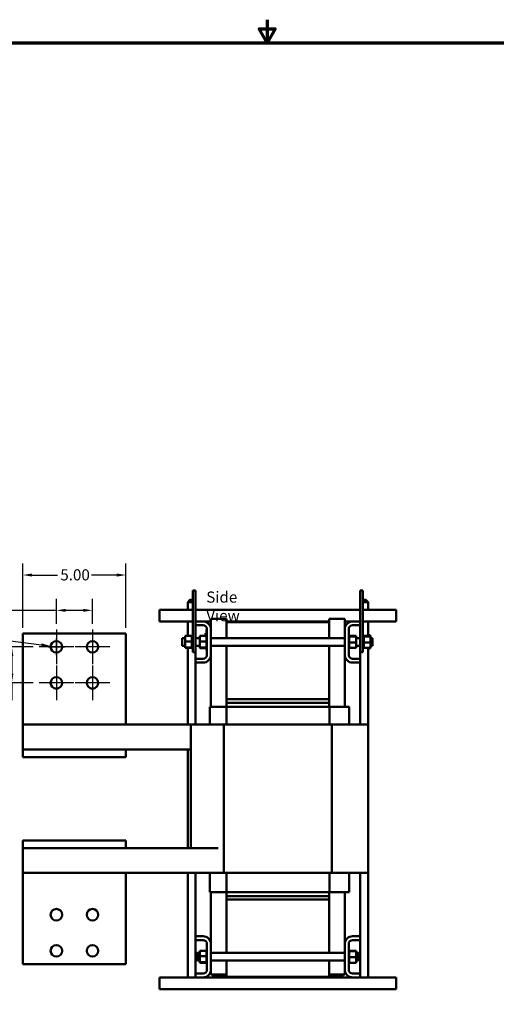
# Model space of a CAD drawing. Units: inches. Extents: x 0.05 to 2.15, y 0.02 to 1.67.
# Drawn here: x 0.83 to 1.35, y 0.61 to 1.67 of the extents above; entities that cross this region are included whole.
import ezdxf

# ---------------------------------------------------------------- set-up
doc = ezdxf.new("R2010")
doc.units = ezdxf.units.IN
doc.header["$LTSCALE"] = 0.1
doc.header["$MEASUREMENT"] = 0
doc.layers.get('0').update_dxf_attribs({"lineweight": 25})
for name, color, linetype, lineweight in [('Border (ANSI)', 7, 'Continuous', 70), ('Center Mark (ANSI)', 7, 'Continuous', 25), ('Dimension (ANSI)', 7, 'Continuous', 25), ('Symbol (ANSI)', 7, 'Continuous', 25), ('Visible (ANSI)', 7, 'Continuous', 50)]:
    doc.layers.add(name, color=color, linetype=linetype, lineweight=lineweight)
doc.styles.add('Note Text (ANSI)', font='tahoma.ttf')
doc.dimstyles.new('Default (ANSI)', dxfattribs={"dimscale": 0.1, "dimtxt": 0.12, "dimasz": 0.098425, "dimexe": 0.125, "dimexo": 0.0625, "dimgap": 0.031496, "dimtad": 0, "dimtih": 1, "dimtoh": 1, "dimrnd": 1e-08, "dimzin": 0, "dimdsep": 46, "dimtxsty": 'Note Text (ANSI)', "dimcen": 0.09, "dimdle": 0.393701, "dimclrd": 256, "dimclre": 256, "dimclrt": 256, "dimadec": 0, "dimazin": 1, "dimtfac": 1, "dimtofl": 0, "dimtmove": 0, "dimatfit": 3, "dimfxl": 1, "dimtolj": 1, "dimtzin": 4, "dimlwd": -1, "dimlwe": -1, "dimarcsym": 0})

# ---------------------------------------------------------------- blocks, each defined once
blk = doc.blocks.new('Borders Default Border')
at = {"layer": 'Border (ANSI)', "flags": 128}
for points in [[(11, 16.75), (11, 16.5), (10.913, 16.65), (11.087, 16.65), (11, 16.5)], [(0.75, 0.5), (0.75, 16.5), (21.25, 16.5), (21.25, 0.5), (0.75, 0.5)]]:
    blk.add_lwpolyline(points, dxfattribs=at)
blk = doc.blocks.new('*D39')
at = {"layer": 'Defpoints', "color": 0, "transparency": 16777216}
for p in [(0.9476, 1.0761), (0.8364, 1.0131), (0.9476, 1.0131)]:
    blk.add_point(p, dxfattribs=at)
at = {"layer": 'Dimension (ANSI)', "transparency": 16777216}
for p, q in [((0.8364, 1.0193), (0.8364, 1.0886)), ((0.9476, 1.0193), (0.9476, 1.0886)), ((0.8463, 1.0761), (0.8737, 1.0761)), ((0.9377, 1.0761), (0.9103, 1.0761))]:
    blk.add_line(p, q, dxfattribs=at)
for points in [[(0.8463, 1.0777), (0.8463, 1.0744), (0.8364, 1.0761)], [(0.9377, 1.0777), (0.9377, 1.0744), (0.9476, 1.0761)]]:
    blk.add_solid(points, dxfattribs=at)
at = {"layer": 'Dimension (ANSI)', "transparency": 16777216, "insert": (0.8768, 1.0823), "char_height": 0.012, "attachment_point": 1, "style": 'Note Text (ANSI)'}
blk.add_mtext('\\A1;5.00', dxfattribs=at)
blk = doc.blocks.new('*D40')
at = {"layer": 'Defpoints', "color": 0, "transparency": 16777216}
for p in [(0.9114, 1.038), (0.8726, 1.0174), (0.9114, 1.0174)]:
    blk.add_point(p, dxfattribs=at)
at = {"layer": 'Dimension (ANSI)', "transparency": 16777216}
for p, q in [((0.8726, 1.0236), (0.8726, 1.0505)), ((0.9114, 1.0236), (0.9114, 1.0505)), ((0.8726, 1.038), (0.8039, 1.038)), ((0.9016, 1.038), (0.8824, 1.038))]:
    blk.add_line(p, q, dxfattribs=at)
for points in [[(0.8824, 1.0396), (0.8824, 1.0364), (0.8726, 1.038)], [(0.9016, 1.0396), (0.9016, 1.0364), (0.9114, 1.038)]]:
    blk.add_solid(points, dxfattribs=at)
at = {"layer": 'Dimension (ANSI)', "transparency": 16777216, "insert": (0.7714, 1.0441), "char_height": 0.012, "attachment_point": 1, "style": 'Note Text (ANSI)'}
blk.add_mtext('\\A1;1.75', dxfattribs=at)
blk = doc.blocks.new('*D41')
at = {"layer": 'Defpoints', "color": 0, "transparency": 16777216}
for p in [(0.8245, 0.9986), (0.8538, 0.9986), (0.8538, 0.9597)]:
    blk.add_point(p, dxfattribs=at)
at = {"layer": 'Dimension (ANSI)', "transparency": 16777216}
for p, q in [((0.8476, 0.9986), (0.812, 0.9986)), ((0.8245, 0.9888), (0.8245, 0.9696)), ((0.8476, 0.9597), (0.812, 0.9597)), ((0.8245, 0.9597), (0.8245, 0.9411)), ((0.8245, 0.9411), (0.8147, 0.9411))]:
    blk.add_line(p, q, dxfattribs=at)
for points in [[(0.8229, 0.9888), (0.8261, 0.9888), (0.8245, 0.9986)], [(0.8229, 0.9696), (0.8261, 0.9696), (0.8245, 0.9597)]]:
    blk.add_solid(points, dxfattribs=at)
at = {"layer": 'Dimension (ANSI)', "transparency": 16777216, "insert": (0.7822, 0.9472), "char_height": 0.012, "attachment_point": 1, "style": 'Note Text (ANSI)'}
blk.add_mtext('\\A1;1.75', dxfattribs=at)
blk = doc.blocks.new('*D42')
at = {"layer": 'Defpoints', "color": 0, "transparency": 16777216}
for p in [(0.8664, 0.9994), (0.8787, 0.9978)]:
    blk.add_point(p, dxfattribs=at)
at = {"layer": 'Dimension (ANSI)', "transparency": 16777216}
for p, q in [((0.7492, 1.015), (0.8566, 1.0007)), ((0.8636, 0.9986), (0.8816, 0.9986)), ((0.8726, 0.9896), (0.8726, 1.0076))]:
    blk.add_line(p, q, dxfattribs=at)
blk.add_solid([(0.8568, 1.0024), (0.8564, 0.9991), (0.8664, 0.9994)], dxfattribs=at)
at = {"layer": 'Dimension (ANSI)', "transparency": 16777216, "insert": (0.6353, 1.0213), "char_height": 0.012, "attachment_point": 1, "style": 'Note Text (ANSI)'}
blk.add_mtext('\\A1; \\fTahoma|b0|i0;\\H0.0120;0.56 Dia Holes', dxfattribs=at)

msp = doc.modelspace()

# ---------------------------------------------------------------- linework, layer by layer
at = {"layer": 'Center Mark (ANSI)', "linetype": 'Continuous'}
for p, q in [((0.87255, 1.01735), (0.87255, 0.97991)), ((0.91144, 1.01735), (0.91144, 0.97991)), ((0.89127, 0.99863), (0.85383, 0.99863)), ((0.93016, 0.99863), (0.89272, 0.99863)), ((0.87255, 0.97846), (0.87255, 0.94102)), ((0.91144, 0.97846), (0.91144, 0.94102)), ((0.89127, 0.95974), (0.85383, 0.95974)), ((0.93016, 0.95974), (0.89272, 0.95974))]:
    msp.add_line(p, q, dxfattribs=at)
at = {"layer": 'Visible (ANSI)'}
for p, q in [((1.01984, 1.05952), (1.02262, 1.05952)), ((1.01984, 1.05952), (1.01984, 1.05396)), ((1.01984, 0.99841), (1.01984, 1.05396)), ((1.02262, 1.05952), (1.02262, 1.05396)), ((1.02262, 0.99841), (1.02262, 1.05396)), ((1.2004, 1.05952), (1.20317, 1.05952)), ((1.2004, 1.05952), (1.2004, 1.05396)), ((1.2004, 0.99841), (1.2004, 1.05396)), ((1.20317, 1.05952), (1.20317, 1.05396)), ((1.20317, 0.99841), (1.20317, 1.05396)), ((1.01645, 1.04918), (1.01423, 1.04696)), ((1.01436, 1.04696), (1.01423, 1.04696)), ((1.01423, 1.03852), (1.01423, 1.04696)), ((1.01658, 1.04918), (1.01436, 1.04696)), ((1.01984, 1.04696), (1.01436, 1.04696)), ((1.01436, 1.03852), (1.01436, 1.04696)), ((1.01645, 1.04918), (1.01658, 1.04918)), ((1.01658, 1.04918), (1.01984, 1.04918)), ((1.02262, 1.04703), (1.02269, 1.04696)), ((1.02269, 1.04696), (1.02262, 1.04696)), ((1.02269, 1.03852), (1.02269, 1.04696)), ((1.20317, 1.04918), (1.20656, 1.04918)), ((1.20879, 1.04696), (1.20317, 1.04696)), ((1.20656, 1.04918), (1.20879, 1.04696)), ((1.20879, 1.03852), (1.20879, 1.04696)), ((0.98373, 1.03852), (1.01984, 1.03852)), ((0.98373, 1.03852), (0.98373, 1.03203)), ((0.98373, 1.02607), (0.98373, 1.03203)), ((1.02262, 1.03852), (1.2004, 1.03852)), ((1.20317, 1.03852), (1.23929, 1.03852)), ((1.23929, 1.03203), (1.23929, 1.03852)), ((1.23929, 1.03203), (1.23929, 1.02607)), ((0.98373, 1.02607), (1.01984, 1.02607)), ((1.01423, 1.01039), (1.01423, 1.02607)), ((1.01436, 1.01039), (1.01436, 1.02607)), ((1.02262, 1.02607), (1.03084, 1.02607)), ((1.03084, 1.02185), (1.02262, 1.02185)), ((1.02269, 1.00813), (1.02269, 1.02185)), ((1.03084, 1.02607), (1.03929, 1.02607)), ((1.05595, 1.02874), (1.03929, 1.02874)), ((1.03929, 1.01763), (1.03929, 1.02874)), ((1.05595, 1.02874), (1.05595, 1.02541)), ((1.16706, 1.02607), (1.05595, 1.02607)), ((1.05595, 1.00813), (1.05595, 1.02541)), ((1.05595, 1.02541), (1.16706, 1.02541)), ((1.18373, 1.02874), (1.16706, 1.02874)), ((1.16706, 1.02541), (1.16706, 1.02874)), ((1.16706, 1.02541), (1.16706, 1.00813)), ((1.18373, 1.02874), (1.18373, 1.01763)), ((1.18373, 1.02607), (1.19217, 1.02607)), ((1.19217, 1.02607), (1.2004, 1.02607)), ((1.2004, 1.02185), (1.19217, 1.02185)), ((1.20317, 1.02607), (1.23929, 1.02607)), ((1.20879, 1.01039), (1.20879, 1.02607)), ((0.83644, 1.01307), (0.83644, 0.91474)), ((0.83644, 1.01307), (0.94755, 1.01307)), ((0.94755, 0.91474), (0.94755, 1.01307)), ((1.01146, 1.01039), (1.01877, 1.01039)), ((1.01146, 1.01039), (1.01146, 1.00452)), ((1.01877, 1.01114), (1.01877, 1.01105)), ((1.01877, 1.01114), (1.01935, 1.01114)), ((1.01877, 1.01104), (1.01877, 1.01105)), ((1.01877, 1.01105), (1.01935, 1.01105)), ((1.01877, 1.01104), (1.01877, 1.01068)), ((1.01877, 1.01104), (1.01935, 1.01104)), ((1.01877, 1.01066), (1.01877, 1.01068)), ((1.01877, 1.01068), (1.01935, 1.01068)), ((1.01877, 1.01066), (1.01877, 1.01039)), ((1.01877, 1.01066), (1.01935, 1.01066)), ((1.01877, 1.01006), (1.01877, 1.01039)), ((1.01877, 1.01003), (1.01877, 1.01006)), ((1.01877, 1.01006), (1.01935, 1.01006)), ((1.01877, 1.01003), (1.01877, 1.00921)), ((1.01877, 1.01003), (1.01935, 1.01003)), ((1.01877, 1.00916), (1.01877, 1.00921)), ((1.01877, 1.00921), (1.01935, 1.00921)), ((1.01877, 1.00916), (1.01877, 1.00815)), ((1.01877, 1.00916), (1.01935, 1.00916)), ((1.01935, 1.01105), (1.01935, 1.01114)), ((1.01935, 1.01105), (1.01935, 1.01104)), ((1.01935, 1.01068), (1.01935, 1.01104)), ((1.01935, 1.01068), (1.01935, 1.01066)), ((1.01935, 1.01006), (1.01935, 1.01066)), ((1.01935, 1.01006), (1.01935, 1.01003)), ((1.01935, 1.00921), (1.01935, 1.01003)), ((1.01935, 1.00921), (1.01935, 1.00916)), ((1.01935, 1.00815), (1.01935, 1.00916)), ((1.02717, 1.01054), (1.03351, 1.01054)), ((1.02717, 1.01054), (1.02717, 1.01039)), ((1.02717, 1.01039), (1.03449, 1.01039)), ((1.02717, 1.01039), (1.02717, 1.00452)), ((1.03351, 1.01322), (1.03351, 1.01333)), ((1.03462, 1.01333), (1.03351, 1.01333)), ((1.03351, 1.01039), (1.03351, 1.01322)), ((1.03462, 1.01322), (1.03351, 1.01322)), ((1.03449, 1.01114), (1.03449, 1.01105)), ((1.03449, 1.01114), (1.03506, 1.01114)), ((1.03449, 1.01104), (1.03449, 1.01105)), ((1.03449, 1.01105), (1.03506, 1.01105)), ((1.03449, 1.01104), (1.03449, 1.01068)), ((1.03449, 1.01104), (1.03506, 1.01104)), ((1.03449, 1.01066), (1.03449, 1.01068)), ((1.03449, 1.01068), (1.03506, 1.01068)), ((1.03449, 1.01066), (1.03449, 1.01039)), ((1.03449, 1.01066), (1.03506, 1.01066)), ((1.03449, 1.01006), (1.03449, 1.01039)), ((1.03449, 1.01003), (1.03449, 1.01006)), ((1.03449, 1.01006), (1.03506, 1.01006)), ((1.03449, 1.01003), (1.03449, 1.00921)), ((1.03449, 1.01003), (1.03506, 1.01003)), ((1.03449, 1.00916), (1.03449, 1.00921)), ((1.03449, 1.00921), (1.03506, 1.00921)), ((1.03449, 1.00916), (1.03449, 1.00815)), ((1.03449, 1.00916), (1.03506, 1.00916)), ((1.03462, 1.01534), (1.03462, 1.01734)), ((1.03506, 1.01734), (1.03462, 1.01734)), ((1.03462, 1.01534), (1.03462, 1.01114)), ((1.03506, 0.99007), (1.03506, 1.01763)), ((1.03929, 1.01763), (1.03929, 0.99007)), ((1.18373, 0.99007), (1.18373, 1.01763)), ((1.18795, 1.01763), (1.18795, 0.99007)), ((1.18853, 1.01114), (1.18795, 1.01114)), ((1.18853, 1.01114), (1.18795, 1.01114)), ((1.18853, 1.01097), (1.18795, 1.01097)), ((1.18853, 1.01095), (1.18795, 1.01095)), ((1.18853, 1.01053), (1.18795, 1.01053)), ((1.18853, 1.0105), (1.18795, 1.0105)), ((1.18853, 1.00983), (1.18795, 1.00983)), ((1.18853, 1.00979), (1.18795, 1.00979)), ((1.18853, 1.00892), (1.18795, 1.00892)), ((1.18853, 1.00887), (1.18795, 1.00887)), ((1.18853, 1.01114), (1.18853, 1.01114)), ((1.18853, 1.01097), (1.18853, 1.01114)), ((1.18853, 1.01097), (1.18853, 1.01095)), ((1.18853, 1.01053), (1.18853, 1.01095)), ((1.18853, 1.01053), (1.18853, 1.0105)), ((1.18853, 1.00991), (1.18853, 1.0105)), ((1.19584, 1.01039), (1.18853, 1.01039)), ((1.18853, 1.00991), (1.18853, 1.00983)), ((1.18853, 1.00983), (1.18853, 1.00979)), ((1.19584, 1.00983), (1.18853, 1.00983)), ((1.18853, 1.00967), (1.18853, 1.00979)), ((1.18853, 1.00967), (1.18853, 1.00892)), ((1.18853, 1.00892), (1.18853, 1.00887)), ((1.18853, 1.00781), (1.18853, 1.00887)), ((1.19584, 1.00983), (1.19584, 1.01039)), ((1.19584, 1.0034), (1.19584, 1.00983)), ((1.20424, 1.01114), (1.20366, 1.01114)), ((1.20366, 1.01114), (1.20366, 1.01114)), ((1.20424, 1.01114), (1.20366, 1.01114)), ((1.20366, 1.01114), (1.20366, 1.01097)), ((1.20424, 1.01097), (1.20366, 1.01097)), ((1.20366, 1.01095), (1.20366, 1.01097)), ((1.20424, 1.01095), (1.20366, 1.01095)), ((1.20366, 1.01095), (1.20366, 1.01053)), ((1.20424, 1.01053), (1.20366, 1.01053)), ((1.20366, 1.0105), (1.20366, 1.01053)), ((1.20424, 1.0105), (1.20366, 1.0105)), ((1.20366, 1.0105), (1.20366, 1.00983)), ((1.20424, 1.00983), (1.20366, 1.00983)), ((1.20366, 1.00979), (1.20366, 1.00983)), ((1.20424, 1.00979), (1.20366, 1.00979)), ((1.20366, 1.00979), (1.20366, 1.00892)), ((1.20424, 1.00892), (1.20366, 1.00892)), ((1.20366, 1.00887), (1.20366, 1.00892)), ((1.20424, 1.00887), (1.20366, 1.00887)), ((1.20366, 1.00887), (1.20366, 1.00781)), ((1.20424, 1.01114), (1.20424, 1.01114)), ((1.20424, 1.01097), (1.20424, 1.01114)), ((1.20424, 1.01097), (1.20424, 1.01095)), ((1.20424, 1.01053), (1.20424, 1.01095)), ((1.20424, 1.01053), (1.20424, 1.0105)), ((1.20424, 1.00991), (1.20424, 1.0105)), ((1.21155, 1.01039), (1.20424, 1.01039)), ((1.20424, 1.00991), (1.20424, 1.00983)), ((1.20424, 1.00983), (1.20424, 1.00979)), ((1.21155, 1.00983), (1.20424, 1.00983)), ((1.20424, 1.00967), (1.20424, 1.00979)), ((1.20424, 1.00967), (1.20424, 1.00892)), ((1.20424, 1.00892), (1.20424, 1.00887)), ((1.20424, 1.00781), (1.20424, 1.00887)), ((1.21106, 1.01108), (1.20879, 1.01108)), ((1.21106, 1.01039), (1.21106, 1.01108)), ((1.21155, 1.00983), (1.21155, 1.01039)), ((1.21155, 1.0034), (1.21155, 1.00983)), ((1.00817, 0.99979), (1.00817, 1.00813)), ((1.00817, 1.00813), (1.01146, 1.00813)), ((1.00817, 0.99979), (1.01146, 0.99979)), ((1.01146, 1.00452), (1.01877, 1.00452)), ((1.01146, 1.00452), (1.01146, 0.99809)), ((1.01877, 1.00809), (1.01877, 1.00815)), ((1.01877, 1.00815), (1.01935, 1.00815)), ((1.01877, 1.00809), (1.01877, 1.00693)), ((1.01877, 1.00809), (1.01935, 1.00809)), ((1.01877, 1.00687), (1.01877, 1.00693)), ((1.01877, 1.00693), (1.01935, 1.00693)), ((1.01877, 1.00687), (1.01877, 1.0056)), ((1.01877, 1.00687), (1.01935, 1.00687)), ((1.01877, 1.00553), (1.01877, 1.0056)), ((1.01877, 1.0056), (1.01935, 1.0056)), ((1.01877, 1.00553), (1.01877, 1.00527)), ((1.01877, 1.00553), (1.01935, 1.00553)), ((1.01877, 1.00452), (1.01877, 1.00527)), ((1.01877, 1.00422), (1.01877, 1.00452)), ((1.01877, 1.00422), (1.01877, 1.0042)), ((1.01877, 1.00413), (1.01877, 1.0042)), ((1.01877, 1.0042), (1.01935, 1.0042)), ((1.01877, 1.00413), (1.01877, 1.00407)), ((1.01877, 1.00413), (1.01935, 1.00413)), ((1.01877, 1.0033), (1.01877, 1.00407)), ((1.01877, 1.0033), (1.01877, 1.0028)), ((1.01877, 1.00273), (1.01877, 1.0028)), ((1.01877, 1.0028), (1.01935, 1.0028)), ((1.01877, 1.00273), (1.01877, 1.00144)), ((1.01877, 1.00273), (1.01935, 1.00273)), ((1.01877, 1.00137), (1.01877, 1.00144)), ((1.01877, 1.00144), (1.01935, 1.00144)), ((1.01877, 1.00137), (1.01877, 1.00018)), ((1.01877, 1.00137), (1.01935, 1.00137)), ((1.01877, 1.00012), (1.01877, 1.00018)), ((1.01877, 1.00018), (1.01935, 1.00018)), ((1.01877, 1.00012), (1.01877, 0.99906)), ((1.01877, 1.00012), (1.01935, 1.00012)), ((1.01877, 0.99901), (1.01877, 0.99906)), ((1.01877, 0.99906), (1.01935, 0.99906)), ((1.01877, 0.99901), (1.01935, 0.99901)), ((1.01877, 0.99825), (1.01877, 0.99901)), ((1.01877, 0.99825), (1.01877, 0.99813)), ((1.01935, 1.00815), (1.01935, 1.00809)), ((1.01935, 1.00813), (1.01984, 1.00813)), ((1.01935, 1.00693), (1.01935, 1.00809)), ((1.01935, 1.00693), (1.01935, 1.00687)), ((1.01935, 1.0056), (1.01935, 1.00687)), ((1.01935, 1.0056), (1.01935, 1.00553)), ((1.01935, 1.0042), (1.01935, 1.00553)), ((1.01935, 1.0042), (1.01935, 1.00413)), ((1.01935, 1.0028), (1.01935, 1.00413)), ((1.01935, 1.0028), (1.01935, 1.00273)), ((1.01935, 1.00144), (1.01935, 1.00273)), ((1.01935, 1.00144), (1.01935, 1.00137)), ((1.01935, 1.00018), (1.01935, 1.00137)), ((1.01935, 1.00018), (1.01935, 1.00012)), ((1.01935, 0.99906), (1.01935, 1.00012)), ((1.01935, 0.99979), (1.01984, 0.99979)), ((1.01935, 0.99906), (1.01935, 0.99901)), ((1.01935, 0.99813), (1.01935, 0.99901)), ((1.01984, 0.99841), (1.01984, 0.99285)), ((1.02262, 1.00813), (1.02717, 1.00813)), ((1.02262, 0.99979), (1.02717, 0.99979)), ((1.02262, 0.99841), (1.02262, 0.99285)), ((1.02269, 0.98585), (1.02269, 0.99979)), ((1.02717, 1.00452), (1.03449, 1.00452)), ((1.02717, 1.00452), (1.02717, 0.99809)), ((1.03449, 1.00809), (1.03449, 1.00815)), ((1.03449, 1.00815), (1.03506, 1.00815)), ((1.03449, 1.00809), (1.03449, 1.00693)), ((1.03449, 1.00809), (1.03506, 1.00809)), ((1.03449, 1.00687), (1.03449, 1.00693)), ((1.03449, 1.00693), (1.03506, 1.00693)), ((1.03449, 1.00687), (1.03449, 1.0056)), ((1.03449, 1.00687), (1.03506, 1.00687)), ((1.03449, 1.00553), (1.03449, 1.0056)), ((1.03449, 1.0056), (1.03506, 1.0056)), ((1.03449, 1.00553), (1.03449, 1.00527)), ((1.03449, 1.00553), (1.03506, 1.00553)), ((1.03449, 1.00452), (1.03449, 1.00527)), ((1.03449, 1.00422), (1.03449, 1.00452)), ((1.03449, 1.00422), (1.03449, 1.0042)), ((1.03449, 1.00413), (1.03449, 1.0042)), ((1.03449, 1.0042), (1.03506, 1.0042)), ((1.03449, 1.00413), (1.03449, 1.00407)), ((1.03449, 1.00413), (1.03506, 1.00413)), ((1.03449, 1.0033), (1.03449, 1.00407)), ((1.03449, 1.0033), (1.03449, 1.0028)), ((1.03449, 1.00273), (1.03449, 1.0028)), ((1.03449, 1.0028), (1.03506, 1.0028)), ((1.03449, 1.00273), (1.03449, 1.00144)), ((1.03449, 1.00273), (1.03506, 1.00273)), ((1.03449, 1.00137), (1.03449, 1.00144)), ((1.03449, 1.00144), (1.03506, 1.00144)), ((1.03449, 1.00137), (1.03449, 1.00018)), ((1.03449, 1.00137), (1.03506, 1.00137)), ((1.03449, 1.00012), (1.03449, 1.00018)), ((1.03449, 1.00018), (1.03506, 1.00018)), ((1.03449, 1.00012), (1.03449, 0.99906)), ((1.03449, 1.00012), (1.03506, 1.00012)), ((1.03449, 0.99901), (1.03449, 0.99906)), ((1.03449, 0.99906), (1.03506, 0.99906)), ((1.03449, 0.99901), (1.03506, 0.99901)), ((1.03449, 0.99825), (1.03449, 0.99901)), ((1.03449, 0.99825), (1.03449, 0.99813)), ((1.03929, 1.00813), (1.18373, 1.00813)), ((1.03929, 0.99979), (1.18373, 0.99979)), ((1.05595, 0.94207), (1.05595, 0.99979)), ((1.16706, 0.99979), (1.16706, 0.94207)), ((1.18853, 1.00781), (1.18795, 1.00781)), ((1.18853, 1.00775), (1.18795, 1.00775)), ((1.18853, 1.00655), (1.18795, 1.00655)), ((1.18853, 1.00648), (1.18795, 1.00648)), ((1.18853, 1.00519), (1.18795, 1.00519)), ((1.18853, 1.00512), (1.18795, 1.00512)), ((1.18853, 1.00379), (1.18795, 1.00379)), ((1.18853, 1.00372), (1.18795, 1.00372)), ((1.18853, 1.00239), (1.18795, 1.00239)), ((1.18853, 1.00232), (1.18795, 1.00232)), ((1.18853, 1.00105), (1.18795, 1.00105)), ((1.18853, 1.00099), (1.18795, 1.00099)), ((1.18853, 0.99983), (1.18795, 0.99983)), ((1.18853, 0.99977), (1.18795, 0.99977)), ((1.18853, 0.99876), (1.18795, 0.99876)), ((1.18853, 0.99872), (1.18795, 0.99872)), ((1.18853, 1.00781), (1.18853, 1.00775)), ((1.18853, 1.00655), (1.18853, 1.00775)), ((1.18853, 1.00655), (1.18853, 1.00648)), ((1.18853, 1.00519), (1.18853, 1.00648)), ((1.18853, 1.00519), (1.18853, 1.00512)), ((1.18853, 1.00463), (1.18853, 1.00512)), ((1.18853, 1.00463), (1.18853, 1.00385)), ((1.18853, 1.00379), (1.18853, 1.00385)), ((1.18853, 1.00379), (1.18853, 1.00372)), ((1.18853, 1.0037), (1.18853, 1.00372)), ((1.18853, 1.0037), (1.18853, 1.0034)), ((1.18853, 1.0034), (1.18853, 1.00265)), ((1.19584, 1.0034), (1.18853, 1.0034)), ((1.18853, 1.00239), (1.18853, 1.00265)), ((1.18853, 1.00239), (1.18853, 1.00232)), ((1.18853, 1.00105), (1.18853, 1.00232)), ((1.18853, 1.00105), (1.18853, 1.00099)), ((1.18853, 0.99983), (1.18853, 1.00099)), ((1.18853, 0.99983), (1.18853, 0.99977)), ((1.18853, 0.99876), (1.18853, 0.99977)), ((1.18853, 0.99876), (1.18853, 0.99872)), ((1.18853, 0.9979), (1.18853, 0.99872)), ((1.19584, 1.00813), (1.2004, 1.00813)), ((1.19584, 0.99753), (1.19584, 1.0034)), ((1.19584, 0.99979), (1.2004, 0.99979)), ((1.2004, 0.99841), (1.2004, 0.99285)), ((1.20317, 1.00813), (1.20366, 1.00813)), ((1.20317, 0.99979), (1.20366, 0.99979)), ((1.20317, 0.99841), (1.20317, 0.99285)), ((1.20424, 1.00781), (1.20366, 1.00781)), ((1.20366, 1.00775), (1.20366, 1.00781)), ((1.20424, 1.00775), (1.20366, 1.00775)), ((1.20366, 1.00775), (1.20366, 1.00655)), ((1.20366, 1.00648), (1.20366, 1.00655)), ((1.20424, 1.00655), (1.20366, 1.00655)), ((1.20424, 1.00648), (1.20366, 1.00648)), ((1.20366, 1.00648), (1.20366, 1.00519)), ((1.20424, 1.00519), (1.20366, 1.00519)), ((1.20366, 1.00512), (1.20366, 1.00519)), ((1.20424, 1.00512), (1.20366, 1.00512)), ((1.20366, 1.00512), (1.20366, 1.00379)), ((1.20424, 1.00379), (1.20366, 1.00379)), ((1.20366, 1.00372), (1.20366, 1.00379)), ((1.20424, 1.00372), (1.20366, 1.00372)), ((1.20366, 1.00372), (1.20366, 1.00239)), ((1.20424, 1.00239), (1.20366, 1.00239)), ((1.20366, 1.00232), (1.20366, 1.00239)), ((1.20424, 1.00232), (1.20366, 1.00232)), ((1.20366, 1.00232), (1.20366, 1.00105)), ((1.20424, 1.00105), (1.20366, 1.00105)), ((1.20366, 1.00099), (1.20366, 1.00105)), ((1.20424, 1.00099), (1.20366, 1.00099)), ((1.20366, 1.00099), (1.20366, 0.99983)), ((1.20424, 0.99983), (1.20366, 0.99983)), ((1.20366, 0.99977), (1.20366, 0.99983)), ((1.20424, 0.99977), (1.20366, 0.99977)), ((1.20366, 0.99977), (1.20366, 0.99876)), ((1.20424, 0.99876), (1.20366, 0.99876)), ((1.20366, 0.99872), (1.20366, 0.99876)), ((1.20424, 0.99872), (1.20366, 0.99872)), ((1.20366, 0.99872), (1.20366, 0.9979)), ((1.20424, 1.00781), (1.20424, 1.00775)), ((1.20424, 1.00655), (1.20424, 1.00775)), ((1.20424, 1.00655), (1.20424, 1.00648)), ((1.20424, 1.00519), (1.20424, 1.00648)), ((1.20424, 1.00519), (1.20424, 1.00512)), ((1.20424, 1.00463), (1.20424, 1.00512)), ((1.20424, 1.00463), (1.20424, 1.00385)), ((1.20424, 1.00379), (1.20424, 1.00385)), ((1.20424, 1.00379), (1.20424, 1.00372)), ((1.20424, 1.0037), (1.20424, 1.00372)), ((1.20424, 1.0037), (1.20424, 1.0034)), ((1.20424, 1.0034), (1.20424, 1.00265)), ((1.21155, 1.0034), (1.20424, 1.0034)), ((1.20424, 1.00239), (1.20424, 1.00265)), ((1.20424, 1.00239), (1.20424, 1.00232)), ((1.20424, 1.00105), (1.20424, 1.00232)), ((1.20424, 1.00105), (1.20424, 1.00099)), ((1.20424, 0.99983), (1.20424, 1.00099)), ((1.20424, 0.99983), (1.20424, 0.99977)), ((1.20424, 0.99876), (1.20424, 0.99977)), ((1.20424, 0.99876), (1.20424, 0.99872)), ((1.20424, 0.9979), (1.20424, 0.99872)), ((1.21155, 1.00813), (1.21373, 1.00813)), ((1.21155, 0.99753), (1.21155, 1.0034)), ((1.21155, 0.99979), (1.21373, 0.99979)), ((1.21373, 1.00813), (1.21373, 0.99979)), ((1.01146, 0.99809), (1.01877, 0.99809)), ((1.01146, 0.99809), (1.01146, 0.99753)), ((1.01146, 0.99753), (1.01877, 0.99753)), ((1.01423, 0.91474), (1.01423, 0.99753)), ((1.01436, 0.91474), (1.01436, 0.99753)), ((1.01877, 0.99809), (1.01877, 0.99813)), ((1.01877, 0.99813), (1.01935, 0.99813)), ((1.01877, 0.99809), (1.01935, 0.99809)), ((1.01877, 0.99801), (1.01877, 0.99809)), ((1.01877, 0.99801), (1.01877, 0.99742)), ((1.01877, 0.9974), (1.01877, 0.99742)), ((1.01877, 0.99742), (1.01935, 0.99742)), ((1.01877, 0.9974), (1.01877, 0.99697)), ((1.01877, 0.9974), (1.01935, 0.9974)), ((1.01877, 0.99695), (1.01877, 0.99697)), ((1.01877, 0.99697), (1.01935, 0.99697)), ((1.01877, 0.99695), (1.01877, 0.99678)), ((1.01877, 0.99695), (1.01935, 0.99695)), ((1.01877, 0.99678), (1.01877, 0.99678)), ((1.01877, 0.99678), (1.01935, 0.99678)), ((1.01877, 0.99678), (1.01935, 0.99678)), ((1.01935, 0.99813), (1.01935, 0.99809)), ((1.01935, 0.99742), (1.01935, 0.99809)), ((1.01935, 0.99742), (1.01935, 0.9974)), ((1.01935, 0.99697), (1.01935, 0.9974)), ((1.01935, 0.99697), (1.01935, 0.99695)), ((1.01935, 0.99678), (1.01935, 0.99695)), ((1.01935, 0.99678), (1.01935, 0.99678)), ((1.01984, 0.99285), (1.02262, 0.99285)), ((1.02717, 0.99809), (1.03449, 0.99809)), ((1.02717, 0.99809), (1.02717, 0.99753)), ((1.02717, 0.99753), (1.03449, 0.99753)), ((1.02717, 0.99753), (1.02717, 0.99738)), ((1.02717, 0.99738), (1.03449, 0.99738)), ((1.03351, 0.99743), (1.03351, 0.99753)), ((1.03351, 0.99743), (1.03449, 0.99743)), ((1.03449, 0.99809), (1.03449, 0.99813)), ((1.03449, 0.99813), (1.03506, 0.99813)), ((1.03449, 0.99809), (1.03506, 0.99809)), ((1.03449, 0.99801), (1.03449, 0.99809)), ((1.03449, 0.99801), (1.03449, 0.99742)), ((1.03449, 0.9974), (1.03449, 0.99742)), ((1.03449, 0.99742), (1.03506, 0.99742)), ((1.03449, 0.9974), (1.03449, 0.99697)), ((1.03449, 0.9974), (1.03506, 0.9974)), ((1.03449, 0.99695), (1.03449, 0.99697)), ((1.03449, 0.99697), (1.03506, 0.99697)), ((1.03449, 0.99695), (1.03449, 0.99678)), ((1.03449, 0.99695), (1.03506, 0.99695)), ((1.03449, 0.99678), (1.03449, 0.99678)), ((1.03449, 0.99678), (1.03506, 0.99678)), ((1.03449, 0.99678), (1.03506, 0.99678)), ((1.03462, 0.99512), (1.03462, 0.99678)), ((1.03506, 0.99512), (1.03462, 0.99512)), ((1.03929, 0.93407), (1.03929, 0.99007)), ((1.18373, 0.99007), (1.18373, 0.93407)), ((1.18853, 0.9979), (1.18795, 0.9979)), ((1.18853, 0.99786), (1.18795, 0.99786)), ((1.18853, 0.99726), (1.18795, 0.99726)), ((1.18853, 0.99724), (1.18795, 0.99724)), ((1.18853, 0.99689), (1.18795, 0.99689)), ((1.18853, 0.99688), (1.18795, 0.99688)), ((1.18853, 0.99678), (1.18795, 0.99678)), ((1.18853, 0.9979), (1.18853, 0.99786)), ((1.18853, 0.99786), (1.18853, 0.99753)), ((1.18853, 0.99726), (1.18853, 0.99753)), ((1.19584, 0.99753), (1.18853, 0.99753)), ((1.18853, 0.99726), (1.18853, 0.99724)), ((1.18853, 0.99689), (1.18853, 0.99724)), ((1.18853, 0.99689), (1.18853, 0.99688)), ((1.18853, 0.99678), (1.18853, 0.99688)), ((1.2004, 0.99285), (1.20317, 0.99285)), ((1.20045, 0.91474), (1.20045, 0.99285)), ((1.20424, 0.9979), (1.20366, 0.9979)), ((1.20366, 0.99786), (1.20366, 0.9979)), ((1.20424, 0.99786), (1.20366, 0.99786)), ((1.20366, 0.99786), (1.20366, 0.99726)), ((1.20424, 0.99726), (1.20366, 0.99726)), ((1.20366, 0.99724), (1.20366, 0.99726)), ((1.20424, 0.99724), (1.20366, 0.99724)), ((1.20366, 0.99724), (1.20366, 0.99689)), ((1.20424, 0.99689), (1.20366, 0.99689)), ((1.20366, 0.99688), (1.20366, 0.99689)), ((1.20424, 0.99688), (1.20366, 0.99688)), ((1.20366, 0.99688), (1.20366, 0.99678)), ((1.20424, 0.99678), (1.20366, 0.99678)), ((1.20424, 0.9979), (1.20424, 0.99786)), ((1.20424, 0.99786), (1.20424, 0.99753)), ((1.20424, 0.99726), (1.20424, 0.99753)), ((1.21155, 0.99753), (1.20424, 0.99753)), ((1.20424, 0.99726), (1.20424, 0.99724)), ((1.20424, 0.99689), (1.20424, 0.99724)), ((1.20424, 0.99689), (1.20424, 0.99688)), ((1.20424, 0.99678), (1.20424, 0.99688)), ((1.20879, 0.91474), (1.20879, 0.99753)), ((1.21106, 0.99684), (1.20879, 0.99684)), ((1.21106, 0.99684), (1.21106, 0.99753)), ((1.02262, 0.98163), (1.02262, 0.98585)), ((1.02262, 0.98585), (1.03084, 0.98585)), ((1.03084, 0.98163), (1.02262, 0.98163)), ((1.02269, 0.91474), (1.02269, 0.98163)), ((1.19217, 0.98585), (1.2004, 0.98585)), ((1.2004, 0.98163), (1.19217, 0.98163)), ((1.2004, 0.98585), (1.2004, 0.98163)), ((1.16706, 0.94207), (1.05595, 0.94207)), ((1.16706, 0.94207), (1.05595, 0.94207)), ((1.05595, 0.94207), (1.05595, 0.93829)), ((1.05595, 0.93829), (1.05595, 0.93407)), ((1.16706, 0.93829), (1.05595, 0.93829)), ((1.05595, 0.93829), (1.16706, 0.93829)), ((1.16706, 0.94207), (1.16706, 0.93829)), ((1.16706, 0.93829), (1.16706, 0.93407)), ((1.03795, 0.93407), (1.03907, 0.93407)), ((1.03795, 0.93407), (1.03795, 0.91474)), ((1.05594, 0.93407), (1.03907, 0.93407)), ((1.16729, 0.93407), (1.05594, 0.93407)), ((1.05594, 0.93407), (1.05594, 0.91474)), ((1.18725, 0.93407), (1.16729, 0.93407)), ((1.16729, 0.93407), (1.16729, 0.91474)), ((1.18725, 0.93407), (1.18836, 0.93407)), ((1.18836, 0.93407), (1.18836, 0.91474)), ((0.83644, 0.91474), (1.01747, 0.91474)), ((0.83644, 0.91474), (0.83644, 0.88807)), ((1.0357, 0.91474), (1.01747, 0.91474)), ((1.01747, 0.78141), (1.01747, 0.91474)), ((1.0357, 0.91474), (1.05334, 0.91474)), ((1.05334, 0.91474), (1.1699, 0.91474)), ((1.05334, 0.75474), (1.05334, 0.91474)), ((1.1699, 0.91474), (1.19061, 0.91474)), ((1.1699, 0.75474), (1.1699, 0.91474)), ((1.20884, 0.91474), (1.19061, 0.91474)), ((1.20884, 0.75474), (1.20884, 0.91474)), ((0.83644, 0.88807), (0.83644, 0.87974)), ((0.83644, 0.88807), (0.94755, 0.88807)), ((0.94755, 0.88807), (1.01747, 0.88807)), ((0.94755, 0.87974), (0.94755, 0.88807)), ((1.01423, 0.78141), (1.01423, 0.88807)), ((1.01436, 0.78141), (1.01436, 0.88807)), ((0.94755, 0.87974), (0.83644, 0.87974)), ((0.83644, 0.78974), (0.83644, 0.78141)), ((0.83644, 0.78974), (0.94755, 0.78974)), ((0.94755, 0.78141), (0.94755, 0.78974)), ((0.83644, 0.78141), (0.83644, 0.75474)), ((0.94755, 0.78141), (0.83644, 0.78141)), ((0.94755, 0.78141), (1.04711, 0.78141)), ((1.04711, 0.75474), (0.83644, 0.75474)), ((0.83644, 0.75474), (0.83644, 0.65641)), ((0.94755, 0.65641), (0.94755, 0.75474)), ((1.01423, 0.64207), (1.01423, 0.75474)), ((1.01436, 0.64207), (1.01436, 0.75474)), ((1.02269, 0.68652), (1.02269, 0.75474)), ((1.03795, 0.75474), (1.03795, 0.73407)), ((1.05334, 0.75474), (1.04711, 0.75474)), ((1.1699, 0.75474), (1.05334, 0.75474)), ((1.05594, 0.75474), (1.05594, 0.73407)), ((1.16729, 0.75474), (1.16729, 0.73407)), ((1.19061, 0.75474), (1.1699, 0.75474)), ((1.18836, 0.75474), (1.18836, 0.73407)), ((1.19061, 0.75474), (1.20884, 0.75474)), ((1.20045, 0.64207), (1.20045, 0.75474)), ((1.20879, 0.64207), (1.20879, 0.75474)), ((1.03907, 0.73407), (1.03795, 0.73407)), ((1.03907, 0.73407), (1.05594, 0.73407)), ((1.03929, 0.67807), (1.03929, 0.73407)), ((1.05594, 0.73407), (1.16729, 0.73407)), ((1.05595, 0.73407), (1.05595, 0.72985)), ((1.16706, 0.73407), (1.16706, 0.72985)), ((1.16729, 0.73407), (1.18725, 0.73407)), ((1.18373, 0.73407), (1.18373, 0.67807)), ((1.18836, 0.73407), (1.18725, 0.73407)), ((1.05595, 0.72985), (1.16706, 0.72985)), ((1.16706, 0.72985), (1.05595, 0.72985)), ((1.05595, 0.72607), (1.05595, 0.72985)), ((1.05595, 0.66857), (1.05595, 0.72607)), ((1.05595, 0.72607), (1.16706, 0.72607)), ((1.05595, 0.72607), (1.16706, 0.72607)), ((1.16706, 0.72985), (1.16706, 0.72607)), ((1.16706, 0.72607), (1.16706, 0.66857)), ((1.02262, 0.68229), (1.02262, 0.68652)), ((1.02262, 0.68652), (1.03084, 0.68652)), ((1.03084, 0.68229), (1.02262, 0.68229)), ((1.02269, 0.66642), (1.02269, 0.68229)), ((1.19217, 0.68652), (1.2004, 0.68652)), ((1.2004, 0.68229), (1.19217, 0.68229)), ((1.2004, 0.68652), (1.2004, 0.68229)), ((1.02717, 0.67083), (1.03449, 0.67083)), ((1.02717, 0.67083), (1.02717, 0.66497)), ((1.03449, 0.67159), (1.03449, 0.67149)), ((1.03449, 0.67159), (1.03506, 0.67159)), ((1.03449, 0.67148), (1.03449, 0.67149)), ((1.03449, 0.67149), (1.03506, 0.67149)), ((1.03449, 0.67148), (1.03449, 0.67113)), ((1.03449, 0.67148), (1.03506, 0.67148)), ((1.03449, 0.6711), (1.03449, 0.67113)), ((1.03449, 0.67113), (1.03506, 0.67113)), ((1.03449, 0.6711), (1.03449, 0.67083)), ((1.03449, 0.6711), (1.03506, 0.6711)), ((1.03449, 0.67051), (1.03449, 0.67083)), ((1.03449, 0.67047), (1.03449, 0.67051)), ((1.03449, 0.67051), (1.03506, 0.67051)), ((1.03449, 0.67047), (1.03449, 0.66965)), ((1.03449, 0.67047), (1.03506, 0.67047)), ((1.03449, 0.6696), (1.03449, 0.66965)), ((1.03449, 0.66965), (1.03506, 0.66965)), ((1.03449, 0.6696), (1.03449, 0.66859)), ((1.03449, 0.6696), (1.03506, 0.6696)), ((1.03506, 0.65052), (1.03506, 0.67807)), ((1.03929, 0.67807), (1.03929, 0.65052)), ((1.18373, 0.65052), (1.18373, 0.67807)), ((1.18795, 0.67807), (1.18795, 0.65052)), ((1.18853, 0.67159), (1.18795, 0.67159)), ((1.18853, 0.67158), (1.18795, 0.67158)), ((1.18853, 0.67141), (1.18795, 0.67141)), ((1.18853, 0.6714), (1.18795, 0.6714)), ((1.18853, 0.67097), (1.18795, 0.67097)), ((1.18853, 0.67094), (1.18795, 0.67094)), ((1.18853, 0.67028), (1.18795, 0.67028)), ((1.18853, 0.67024), (1.18795, 0.67024)), ((1.18853, 0.66936), (1.18795, 0.66936)), ((1.18853, 0.66931), (1.18795, 0.66931)), ((1.18853, 0.67159), (1.18853, 0.67158)), ((1.18853, 0.67141), (1.18853, 0.67158)), ((1.18853, 0.67141), (1.18853, 0.6714)), ((1.18853, 0.67097), (1.18853, 0.6714)), ((1.18853, 0.67097), (1.18853, 0.67094)), ((1.18853, 0.67036), (1.18853, 0.67094)), ((1.19584, 0.67083), (1.18853, 0.67083)), ((1.18853, 0.67036), (1.18853, 0.67028)), ((1.18853, 0.67028), (1.18853, 0.67024)), ((1.19584, 0.67027), (1.18853, 0.67027)), ((1.18853, 0.67011), (1.18853, 0.67024)), ((1.18853, 0.67011), (1.18853, 0.66936)), ((1.18853, 0.66936), (1.18853, 0.66931)), ((1.18853, 0.66825), (1.18853, 0.66931)), ((1.19584, 0.67027), (1.19584, 0.67083)), ((1.19584, 0.66385), (1.19584, 0.67027)), ((1.02262, 0.66635), (1.02484, 0.66857)), ((1.02262, 0.66246), (1.02262, 0.66635)), ((1.02262, 0.66246), (1.02484, 0.66024)), ((1.02269, 0.64629), (1.02269, 0.66239)), ((1.02484, 0.66857), (1.02484, 0.66024)), ((1.02484, 0.66857), (1.02717, 0.66857)), ((1.02484, 0.66024), (1.02717, 0.66024)), ((1.02717, 0.66497), (1.03449, 0.66497)), ((1.02717, 0.66497), (1.02717, 0.65854)), ((1.02717, 0.65854), (1.03449, 0.65854)), ((1.02717, 0.65854), (1.02717, 0.65798)), ((1.03449, 0.66854), (1.03449, 0.66859)), ((1.03449, 0.66859), (1.03506, 0.66859)), ((1.03449, 0.66854), (1.03449, 0.66738)), ((1.03449, 0.66854), (1.03506, 0.66854)), ((1.03449, 0.66731), (1.03449, 0.66738)), ((1.03449, 0.66738), (1.03506, 0.66738)), ((1.03449, 0.66731), (1.03449, 0.66604)), ((1.03449, 0.66731), (1.03506, 0.66731)), ((1.03449, 0.66598), (1.03449, 0.66604)), ((1.03449, 0.66604), (1.03506, 0.66604)), ((1.03449, 0.66598), (1.03449, 0.66571)), ((1.03449, 0.66598), (1.03506, 0.66598)), ((1.03449, 0.66497), (1.03449, 0.66571)), ((1.03449, 0.66467), (1.03449, 0.66497)), ((1.03449, 0.66467), (1.03449, 0.66465)), ((1.03449, 0.66458), (1.03449, 0.66465)), ((1.03449, 0.66465), (1.03506, 0.66465)), ((1.03449, 0.66458), (1.03449, 0.66452)), ((1.03449, 0.66458), (1.03506, 0.66458)), ((1.03449, 0.66374), (1.03449, 0.66452)), ((1.03449, 0.66374), (1.03449, 0.66324)), ((1.03449, 0.66318), (1.03449, 0.66324)), ((1.03449, 0.66324), (1.03506, 0.66324)), ((1.03449, 0.66318), (1.03449, 0.66188)), ((1.03449, 0.66318), (1.03506, 0.66318)), ((1.03449, 0.66182), (1.03449, 0.66188)), ((1.03449, 0.66188), (1.03506, 0.66188)), ((1.03449, 0.66182), (1.03449, 0.66062)), ((1.03449, 0.66182), (1.03506, 0.66182)), ((1.03449, 0.66056), (1.03449, 0.66062)), ((1.03449, 0.66062), (1.03506, 0.66062)), ((1.03449, 0.66056), (1.03449, 0.6595)), ((1.03449, 0.66056), (1.03506, 0.66056)), ((1.03449, 0.65945), (1.03449, 0.6595)), ((1.03449, 0.6595), (1.03506, 0.6595)), ((1.03449, 0.65945), (1.03506, 0.65945)), ((1.03449, 0.6587), (1.03449, 0.65945)), ((1.03449, 0.6587), (1.03449, 0.65857)), ((1.03449, 0.65853), (1.03449, 0.65857)), ((1.03449, 0.65857), (1.03506, 0.65857)), ((1.03449, 0.65853), (1.03506, 0.65853)), ((1.03449, 0.65845), (1.03449, 0.65853)), ((1.03449, 0.65845), (1.03449, 0.65787)), ((1.03929, 0.66857), (1.18373, 0.66857)), ((1.03929, 0.66024), (1.18373, 0.66024)), ((1.05595, 0.64274), (1.05595, 0.66024)), ((1.16706, 0.66024), (1.16706, 0.64274)), ((1.18853, 0.66825), (1.18795, 0.66825)), ((1.18853, 0.66819), (1.18795, 0.66819)), ((1.18853, 0.66699), (1.18795, 0.66699)), ((1.18853, 0.66693), (1.18795, 0.66693)), ((1.18853, 0.66564), (1.18795, 0.66564)), ((1.18853, 0.66557), (1.18795, 0.66557)), ((1.18853, 0.66423), (1.18795, 0.66423)), ((1.18853, 0.66416), (1.18795, 0.66416)), ((1.18853, 0.66284), (1.18795, 0.66284)), ((1.18853, 0.66277), (1.18795, 0.66277)), ((1.18853, 0.6615), (1.18795, 0.6615)), ((1.18853, 0.66144), (1.18795, 0.66144)), ((1.18853, 0.66027), (1.18795, 0.66027)), ((1.18853, 0.66022), (1.18795, 0.66022)), ((1.18853, 0.65921), (1.18795, 0.65921)), ((1.18853, 0.65916), (1.18795, 0.65916)), ((1.18853, 0.66825), (1.18853, 0.66819)), ((1.18853, 0.66699), (1.18853, 0.66819)), ((1.18853, 0.66699), (1.18853, 0.66693)), ((1.18853, 0.66564), (1.18853, 0.66693)), ((1.18853, 0.66564), (1.18853, 0.66557)), ((1.18853, 0.66507), (1.18853, 0.66557)), ((1.18853, 0.66507), (1.18853, 0.66429)), ((1.18853, 0.66423), (1.18853, 0.66429)), ((1.18853, 0.66423), (1.18853, 0.66416)), ((1.18853, 0.66415), (1.18853, 0.66416)), ((1.18853, 0.66415), (1.18853, 0.66385)), ((1.18853, 0.66385), (1.18853, 0.6631)), ((1.19584, 0.66385), (1.18853, 0.66385)), ((1.18853, 0.66284), (1.18853, 0.6631)), ((1.18853, 0.66284), (1.18853, 0.66277)), ((1.18853, 0.6615), (1.18853, 0.66277)), ((1.18853, 0.6615), (1.18853, 0.66144)), ((1.18853, 0.66027), (1.18853, 0.66144)), ((1.18853, 0.66027), (1.18853, 0.66022)), ((1.18853, 0.65921), (1.18853, 0.66022)), ((1.18853, 0.65921), (1.18853, 0.65916)), ((1.18853, 0.65834), (1.18853, 0.65916)), ((1.19584, 0.66857), (1.19817, 0.66857)), ((1.19584, 0.65798), (1.19584, 0.66385)), ((1.19584, 0.66024), (1.19817, 0.66024)), ((1.19817, 0.66024), (1.19817, 0.66857)), ((1.2004, 0.66635), (1.19817, 0.66857)), ((1.2004, 0.66246), (1.19817, 0.66024)), ((1.2004, 0.66635), (1.2004, 0.66246)), ((0.94755, 0.65641), (0.83644, 0.65641)), ((1.02717, 0.65798), (1.03449, 0.65798)), ((1.03449, 0.65784), (1.03449, 0.65787)), ((1.03449, 0.65787), (1.03506, 0.65787)), ((1.03449, 0.65784), (1.03449, 0.65741)), ((1.03449, 0.65784), (1.03506, 0.65784)), ((1.03449, 0.6574), (1.03449, 0.65741)), ((1.03449, 0.65741), (1.03506, 0.65741)), ((1.03449, 0.6574), (1.03449, 0.65723)), ((1.03449, 0.6574), (1.03506, 0.6574)), ((1.03449, 0.65723), (1.03449, 0.65723)), ((1.03449, 0.65723), (1.03506, 0.65723)), ((1.03449, 0.65723), (1.03506, 0.65723)), ((1.03929, 0.64518), (1.03929, 0.65052)), ((1.18373, 0.65052), (1.18373, 0.64518)), ((1.18853, 0.65834), (1.18795, 0.65834)), ((1.18853, 0.6583), (1.18795, 0.6583)), ((1.18853, 0.65771), (1.18795, 0.65771)), ((1.18853, 0.65768), (1.18795, 0.65768)), ((1.18853, 0.65733), (1.18795, 0.65733)), ((1.18853, 0.65732), (1.18795, 0.65732)), ((1.18853, 0.65723), (1.18795, 0.65723)), ((1.18853, 0.65834), (1.18853, 0.6583)), ((1.18853, 0.6583), (1.18853, 0.65798)), ((1.18853, 0.65771), (1.18853, 0.65798)), ((1.19584, 0.65798), (1.18853, 0.65798)), ((1.18853, 0.65771), (1.18853, 0.65768)), ((1.18853, 0.65733), (1.18853, 0.65768)), ((1.18853, 0.65733), (1.18853, 0.65732)), ((1.18853, 0.65723), (1.18853, 0.65732)), ((1.02262, 0.64207), (0.98373, 0.64207)), ((0.98373, 0.63612), (0.98373, 0.64207)), ((1.02262, 0.64207), (1.02262, 0.64629)), ((1.02262, 0.64629), (1.03084, 0.64629)), ((1.03084, 0.64207), (1.02262, 0.64207)), ((1.04062, 0.64207), (1.03084, 0.64207)), ((1.03929, 0.64518), (1.05595, 0.64518)), ((1.05595, 0.64274), (1.04062, 0.64274)), ((1.04062, 0.64274), (1.04062, 0.64207)), ((1.04062, 0.64207), (1.1824, 0.64207)), ((1.16706, 0.64274), (1.05595, 0.64274)), ((1.16706, 0.64518), (1.18373, 0.64518)), ((1.1824, 0.64274), (1.16706, 0.64274)), ((1.1824, 0.64274), (1.1824, 0.64207)), ((1.19217, 0.64207), (1.1824, 0.64207)), ((1.19217, 0.64629), (1.2004, 0.64629)), ((1.2004, 0.64207), (1.19217, 0.64207)), ((1.2004, 0.64629), (1.2004, 0.64207)), ((1.23929, 0.64207), (1.2004, 0.64207)), ((1.23929, 0.64207), (1.23929, 0.63612)), ((0.98373, 0.63612), (0.98373, 0.62963)), ((0.98373, 0.62963), (1.23929, 0.62963)), ((1.23929, 0.62963), (1.23929, 0.63612))]:
    msp.add_line(p, q, dxfattribs=at)
for centre in [(0.87255, 0.99863), (0.91144, 0.99863), (0.87255, 0.95974), (0.91144, 0.95974), (0.87255, 0.70974), (0.91144, 0.70974), (0.87255, 0.67085), (0.91144, 0.67085)]:
    msp.add_circle(centre, 0.00622, dxfattribs=at)
for centre, radius, start, end in [((1.03084, 1.01763), 0.00844, 0, 90), ((1.03084, 1.01763), 0.00422, 0, 90), ((1.19217, 1.01763), 0.00844, 90, 180), ((1.19217, 1.01763), 0.00422, 90, 180), ((1.03084, 0.99007), 0.00844, 270, 0), ((1.03084, 0.99007), 0.00422, 270, 0), ((1.19217, 0.99007), 0.00844, 180, 270), ((1.19217, 0.99007), 0.00422, 180, 270), ((1.03084, 0.67807), 0.00844, 0, 90), ((1.03084, 0.67807), 0.00422, 0, 90), ((1.19217, 0.67807), 0.00844, 90, 180), ((1.19217, 0.67807), 0.00422, 90, 180), ((1.03084, 0.65052), 0.00844, 270, 0), ((1.03084, 0.65052), 0.00422, 270, 0), ((1.19217, 0.65052), 0.00844, 180, 270), ((1.19217, 0.65052), 0.00422, 180, 270)]:
    msp.add_arc(centre, radius, start, end, dxfattribs=at)

# ---------------------------------------------------------------- block references
at = {"xscale": 0.1, "yscale": 0.1, "zscale": 0.1}
msp.add_blockref('Borders Default Border', (0, 0), dxfattribs=at)

# ---------------------------------------------------------------- texts
at = {"layer": 'Symbol (ANSI)', "insert": (1.03427, 1.0583), "char_height": 0.012, "width": 0.0704733, "attachment_point": 1, "style": 'Note Text (ANSI)'}
msp.add_mtext('\\fTahoma|b0|i0;Side View', dxfattribs=at)

# ---------------------------------------------------------------- dimensions: what is measured, and where the dimension line sits
at = {"layer": 'Dimension (ANSI)'}
for base, p1, p2, angle, override, picture, middle in [((0.94755, 1.07606), (0.83644, 1.01307), (0.94755, 1.01307), 180, {"dimgap": 0.031496, "dimtih": 0, "dimtoh": 0, "dimdec": 2, "dimlfac": 45, "dimtol": 0, "dimlim": 0, "dimtp": 0, "dimtm": 0, "dimtdec": 2, "dimatfit": 1}, '*D39', (0.892, 1.07606)), ((0.91144, 1.038), (0.87255, 1.01735), (0.91144, 1.01735), 180, {"dimgap": 0.031496, "dimtih": 0, "dimtoh": 0, "dimdec": 2, "dimlfac": 45, "dimtol": 0, "dimlim": 0, "dimtp": 0, "dimtm": 0, "dimtdec": 2, "dimatfit": 2}, '*D40', (0.78608, 1.038)), ((0.82449, 0.99863), (0.85383, 0.95974), (0.85383, 0.99863), 90, {"dimgap": 0.031496, "dimdec": 2, "dimlfac": 45, "dimtol": 0, "dimlim": 0, "dimtp": 0, "dimtm": 0, "dimtdec": 2, "dimatfit": 2}, '*D41', (0.79683, 0.94107))]:
    dim = msp.add_linear_dim(base=base, p1=p1, p2=p2, angle=angle, dimstyle='Default (ANSI)', override=override, dxfattribs=at)
    dim.commit()
    dim.dimension.update_dxf_attribs({"geometry": picture, "text_midpoint": middle, "dimtype": 160})
dim = msp.add_diameter_dim_2p(p1=(0.87872, 0.99781), p2=(0.86638, 0.99944), text=' \\fTahoma|b0|i0;\\H0.0120;0.56 Dia Holes', dimstyle='Default (ANSI)', override={"dimgap": 0.031496, "dimdec": 2, "dimlfac": 45, "dimtol": 0, "dimlim": 0, "dimtp": 0, "dimtm": 0, "dimtdec": 2}, dxfattribs=at)
dim.commit()
dim.dimension.update_dxf_attribs({"geometry": '*D42', "text_midpoint": (0.74918, 1.01495), "dimtype": 163})

doc.saveas('drawing.dxf')
